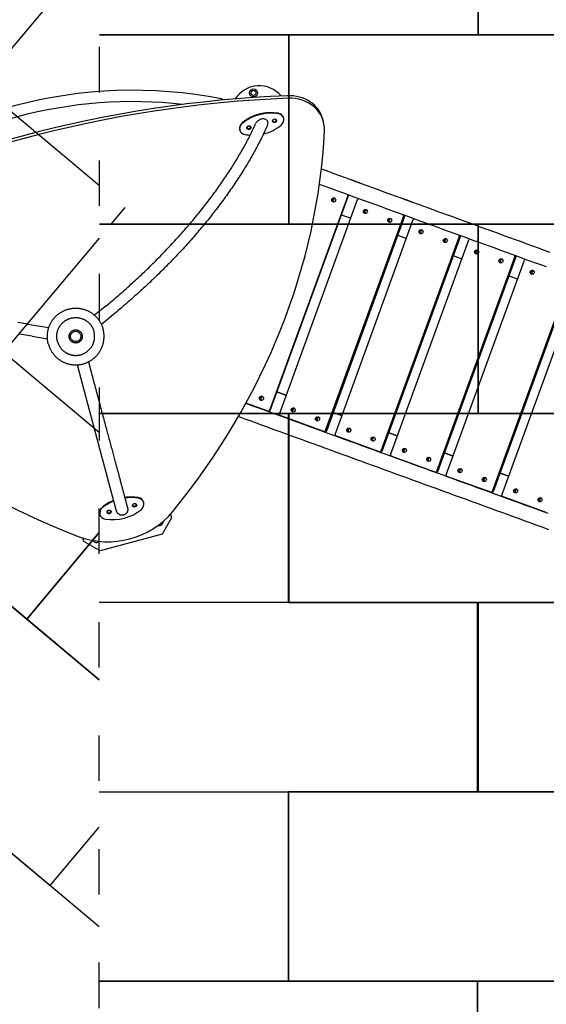
# Model space of a CAD drawing. Extents: x -5553 to 4040, y -1395 to 7938.
# Drawn here: x -2210 to -819, y 3939 to 6540 of the extents above; entities that cross this region are included whole.
import ezdxf

# ---------------------------------------------------------------- set-up
doc = ezdxf.new("R2010")
doc.units = 0
doc.header["$MEASUREMENT"] = 0
doc.linetypes.add('ACAD_ISO03W100', pattern=[30, 12, -18])
doc.layers.get('0').update_dxf_attribs({"linetype": 'CONTINUOUS'})
doc.layers.add('PAVIM_40', color=1, linetype='CONTINUOUS')
doc.layers.add('SICUREZZA', color=5, linetype='ACAD_ISO03W100', lineweight=30)

# ---------------------------------------------------------------- blocks, each defined once
blk = doc.blocks.new('A$C7E6363B6')
for p, q in [((1780.1, 4443.9), (1780.8, 4447.3)), ((1780.8, 4447.3), (1787.9, 4444.6)), ((1945.1, 4396), (1944.8, 4397.4)), ((2050.3, 4387.3), (2048.5, 4394.1)), ((1829.2, 4364.9), (1828.8, 4366.3)), ((2114.2, 4191.3), (1907.6, 3623.7)), ((2115.2, 4191), (1908.6, 3623.4)), ((1933.9, 3614.2), (2140.5, 4181.7)), ((2261.7, 4137.6), (2055.1, 3570)), ((2097, 4141.2), (2120.7, 4132.6)), ((2264.5, 4136.6), (2057.9, 3569)), ((2080.9, 3560.7), (2287.4, 4128.2)), ((2120.7, 4132.6), (2122.4, 4131.9)), ((2246.4, 4086.8), (2269.3, 4078.4)), ((2408.7, 4084.1), (2202.1, 3516.5)), ((2411.4, 4083.1), (2204.9, 3515.5)), ((2227.8, 3507.2), (2434.4, 4074.8)), ((2393.3, 4033.3), (2416.2, 4025)), ((2555.6, 4030.6), (2349, 3463.1)), ((2558.4, 4029.6), (2351.8, 3462.1)), ((2374.7, 3453.7), (2581.3, 4021.3)), ((2702.5, 3977.2), (2495.9, 3409.6)), ((2705.3, 3976.1), (2498.7, 3408.6)), ((2521.7, 3400.2), (2728.2, 3967.8)), ((2540.3, 3979.8), (2563.2, 3971.5)), ((1476.1, 3900.9), (1445.4, 3875.5)), ((1495.2, 3877.7), (1463.4, 3851.5)), ((1285.1, 3849.7), (1324.4, 3843.1)), ((1443.9, 3832.5), (1443.9, 3832.5)), ((1468, 3838.9), (1468, 3838.9)), ((1280.2, 3820.1), (1320.8, 3813.3)), ((1323.1, 3800.1), (1323.1, 3800.1)), ((1347.3, 3806.6), (1347.3, 3806.6)), ((1429.1, 3752.4), (1444.5, 3694.9)), ((1415.5, 3687.2), (1400.1, 3744.6)), ((1503.6, 3358.3), (1415.5, 3687.2)), ((1926.7, 3673.2), (1950.7, 3664.5)), ((1951, 3664.3), (1926.7, 3673.2)), ((1903.8, 3622), (1845.4, 3643.2)), ((1951, 3664.3), (1950, 3664.7)), ((1950, 3664.7), (1952.1, 3664)), ((1950.7, 3664.5), (1951, 3664.3)), ((1952.1, 3664), (1951, 3664.3)), ((1904.7, 3621.6), (1903.8, 3621.9)), ((2099, 3610.5), (2076.1, 3618.8)), ((2076.1, 3618.8), (2099, 3610.5)), ((2051.4, 3568.2), (1935.7, 3610.3)), ((2054.2, 3567.2), (2051.4, 3568.2)), ((2245.9, 3557), (2223, 3565.3)), ((2223, 3565.3), (2245.9, 3557)), ((2198.3, 3514.7), (2082.6, 3556.9)), ((2201.1, 3513.7), (2198.3, 3514.7)), ((2345.2, 3461.2), (2229.5, 3503.4)), ((2392.8, 3503.5), (2369.9, 3511.9)), ((2369.9, 3511.9), (2392.8, 3503.5)), ((2348, 3460.2), (2345.2, 3461.2)), ((2492.2, 3407.8), (2376.4, 3449.9)), ((2539.8, 3450), (2516.9, 3458.4)), ((2516.9, 3458.4), (2539.8, 3450)), ((2495, 3406.7), (2492.2, 3407.8)), ((2639.1, 3354.3), (2523.4, 3396.4)), ((1503.6, 3358.3), (1503.2, 3360)), ((1575, 3381.6), (1575.4, 3380.1)), ((1459.1, 3350.5), (1459.5, 3349.1)), ((1648.8, 3340.2), (1624, 3297.4)), ((1646.2, 3349.9), (1648.8, 3340.2)), ((1417, 3278.1), (1414.6, 3287.1)), ((1459.8, 3253.4), (1417, 3278.1)), ((1624, 3297.4), (1459.8, 3253.4))]:
    blk.add_line(p, q)
at = {"flags": 128}
for points in [[(1476.1, 3900.9), (1480.3, 3904.3), (1484.5, 3907.8), (1488.6, 3911.2), (1492.8, 3914.7), (1496.9, 3918.2), (1501, 3921.7), (1505.2, 3925.2), (1509.2, 3928.8), (1513.3, 3932.3), (1517.4, 3935.8), (1521.5, 3939.4), (1525.5, 3943), (1529.5, 3946.5), (1533.6, 3950.1), (1537.6, 3953.7), (1541.6, 3957.3), (1545.5, 3960.9), (1549.5, 3964.5), (1553.4, 3968.2), (1557.4, 3971.8), (1561.3, 3975.4), (1565.2, 3979.1), (1569.1, 3982.8), (1573, 3986.4), (1576.9, 3990.1), (1580.7, 3993.8), (1584.5, 3997.5), (1588.4, 4001.2), (1592.2, 4004.9), (1596, 4008.6), (1599.7, 4012.3), (1603.5, 4016), (1607.2, 4019.8), (1611, 4023.5), (1614.7, 4027.2), (1618.4, 4031), (1622, 4034.8), (1625.7, 4038.5), (1629.3, 4042.3), (1633, 4046.1), (1636.6, 4049.8), (1640.2, 4053.6), (1643.7, 4057.4), (1647.3, 4061.2), (1650.8, 4065), (1654.4, 4068.8), (1657.9, 4072.6), (1661.4, 4076.4), (1664.8, 4080.2), (1668.3, 4084.1), (1671.7, 4087.9), (1675.1, 4091.7), (1678.5, 4095.6), (1681.9, 4099.4), (1685.2, 4103.2), (1688.6, 4107.1), (1691.9, 4110.9), (1695.2, 4114.8), (1698.5, 4118.6), (1701.8, 4122.5), (1705, 4126.3), (1708.2, 4130.2), (1711.4, 4134.1), (1714.6, 4137.9), (1717.8, 4141.8), (1720.9, 4145.7), (1724, 4149.5), (1727.1, 4153.4), (1730.2, 4157.3), (1733.3, 4161.2), (1736.3, 4165), (1739.3, 4168.9), (1742.3, 4172.8), (1745.3, 4176.7), (1748.3, 4180.5), (1751.2, 4184.4), (1754.1, 4188.3), (1757, 4192.2), (1759.9, 4196.1), (1762.7, 4199.9), (1765.5, 4203.8), (1768.3, 4207.7), (1771.1, 4211.6), (1773.9, 4215.5), (1776.6, 4219.3), (1779.3, 4223.2), (1782, 4227.1), (1784.7, 4230.9), (1787.3, 4234.8), (1790, 4238.7), (1792.6, 4242.6), (1795.1, 4246.4), (1797.7, 4250.3), (1800.2, 4254.1), (1802.7, 4258), (1805.2, 4261.8), (1807.7, 4265.7), (1810.1, 4269.5), (1812.5, 4273.4), (1814.9, 4277.2), (1817.3, 4281.1), (1819.6, 4284.9), (1821.9, 4288.7), (1824.2, 4292.6), (1826.5, 4296.4), (1828.8, 4300.2), (1831, 4304), (1833.2, 4307.8), (1835.3, 4311.6), (1837.5, 4315.4), (1839.6, 4319.2), (1841.7, 4323), (1843.8, 4326.8), (1845.8, 4330.6), (1847.9, 4334.4), (1849.9, 4338.1), (1851.8, 4341.9), (1853.8, 4345.7), (1855.7, 4349.4), (1857.6, 4353.2), (1859.5, 4356.9), (1861.3, 4360.6), (1863.1, 4364.4), (1864.9, 4368.1), (1866.7, 4371.8), (1868.4, 4375.5), (1870.2, 4379.2), (1871.9, 4382.9)], [(1902.6, 4378.1), (1900.9, 4374.2), (1899.1, 4370.3), (1897.3, 4366.5), (1895.5, 4362.6), (1893.7, 4358.7), (1891.8, 4354.8), (1890, 4350.9), (1888, 4347), (1886.1, 4343.1), (1884.1, 4339.2), (1882.1, 4335.2), (1880.1, 4331.3), (1878.1, 4327.4), (1876, 4323.4), (1873.9, 4319.5), (1871.8, 4315.6), (1869.7, 4311.6), (1867.5, 4307.6), (1865.3, 4303.7), (1863.1, 4299.7), (1860.8, 4295.7), (1858.5, 4291.8), (1856.2, 4287.8), (1853.9, 4283.8), (1851.6, 4279.8), (1849.2, 4275.8), (1846.8, 4271.8), (1844.4, 4267.9), (1841.9, 4263.9), (1839.4, 4259.9), (1836.9, 4255.9), (1834.4, 4251.8), (1831.9, 4247.8), (1829.3, 4243.8), (1826.7, 4239.8), (1824.1, 4235.8), (1821.4, 4231.8), (1818.8, 4227.8), (1816.1, 4223.7), (1813.3, 4219.7), (1810.6, 4215.7), (1807.8, 4211.7), (1805, 4207.6), (1802.2, 4203.6), (1799.4, 4199.6), (1796.5, 4195.6), (1793.7, 4191.5), (1790.8, 4187.5), (1787.8, 4183.5), (1784.9, 4179.5), (1781.9, 4175.4), (1778.9, 4171.4), (1775.9, 4167.4), (1772.9, 4163.4), (1769.8, 4159.3), (1766.7, 4155.3), (1763.6, 4151.3), (1760.5, 4147.3), (1757.3, 4143.2), (1754.2, 4139.2), (1751, 4135.2), (1747.8, 4131.2), (1744.5, 4127.2), (1741.3, 4123.2), (1738, 4119.2), (1734.7, 4115.2), (1731.4, 4111.1), (1728, 4107.1), (1724.7, 4103.1), (1721.3, 4099.2), (1717.9, 4095.2), (1714.5, 4091.2), (1711, 4087.2), (1707.6, 4083.2), (1704.1, 4079.2), (1700.6, 4075.3), (1697.1, 4071.3), (1693.6, 4067.3), (1690, 4063.4), (1686.4, 4059.4), (1682.8, 4055.5), (1679.2, 4051.5), (1675.6, 4047.6), (1671.9, 4043.6), (1668.3, 4039.7), (1664.6, 4035.8), (1660.9, 4031.8), (1657.1, 4027.9), (1653.4, 4024), (1649.6, 4020.1), (1645.9, 4016.2), (1642.1, 4012.3), (1638.3, 4008.5), (1634.4, 4004.6), (1630.6, 4000.7), (1626.7, 3996.8), (1622.9, 3993), (1619, 3989.1), (1615.1, 3985.3), (1611.1, 3981.5), (1607.2, 3977.6), (1603.2, 3973.8), (1599.2, 3970), (1595.3, 3966.2), (1591.3, 3962.4), (1587.2, 3958.6), (1583.2, 3954.8), (1579.1, 3951.1), (1575.1, 3947.3), (1571, 3943.6), (1566.9, 3939.8), (1562.8, 3936.1), (1558.7, 3932.4), (1554.5, 3928.6), (1550.4, 3924.9), (1546.2, 3921.2), (1542, 3917.5), (1537.8, 3913.9), (1533.6, 3910.2), (1529.4, 3906.5), (1525.2, 3902.9), (1520.9, 3899.3), (1516.7, 3895.6), (1512.4, 3892), (1508.1, 3888.4), (1503.8, 3884.8), (1499.5, 3881.3), (1495.2, 3877.7)], [(1902.6, 4378.1), (1903.2, 4379.9), (1903.6, 4381.7), (1903.7, 4383.5), (1903.5, 4385.4), (1903, 4387.1), (1902.2, 4388.8), (1901.1, 4390.2), (1899.7, 4391.5), (1898.1, 4392.6), (1896.3, 4393.4), (1894.3, 4394), (1892.3, 4394.3), (1890.2, 4394.4), (1888.1, 4394.2), (1886, 4393.8), (1884, 4393.3), (1882, 4392.5), (1880.1, 4391.5), (1878.4, 4390.4), (1876.7, 4389.2), (1875.2, 4387.8), (1873.9, 4386.2), (1872.8, 4384.6), (1871.9, 4382.9)], [(2044.6, 4262.2), (2059.6, 4256.8), (2074.6, 4251.3), (2089.6, 4245.8), (2104.6, 4240.4), (2119.6, 4234.9), (2134.7, 4229.4), (2149.7, 4224), (2164.7, 4218.5), (2179.7, 4213), (2194.8, 4207.5), (2209.8, 4202.1), (2224.9, 4196.6), (2239.9, 4191.1), (2255, 4185.6), (2270.1, 4180.1), (2285.1, 4174.7), (2300.2, 4169.2), (2315.3, 4163.7), (2330.4, 4158.2), (2345.5, 4152.7), (2360.6, 4147.2), (2375.7, 4141.7), (2390.8, 4136.2), (2405.9, 4130.7), (2421, 4125.2), (2436.1, 4119.7), (2451.2, 4114.2), (2466.3, 4108.7), (2481.5, 4103.2), (2496.6, 4097.7), (2511.7, 4092.2), (2526.9, 4086.7), (2542, 4081.1), (2557.2, 4075.6), (2572.3, 4070.1), (2587.5, 4064.6), (2602.7, 4059.1), (2617.8, 4053.5), (2633, 4048), (2648.2, 4042.5)], [(2044.6, 4262.2), (2059.6, 4256.8), (2074.6, 4251.3), (2089.6, 4245.9), (2104.6, 4240.4), (2119.6, 4234.9), (2134.7, 4229.5), (2149.7, 4224), (2164.7, 4218.5), (2179.7, 4213), (2194.8, 4207.6), (2209.8, 4202.1), (2224.9, 4196.6), (2239.9, 4191.1), (2255, 4185.6), (2270.1, 4180.2), (2285.1, 4174.7), (2300.2, 4169.2), (2315.3, 4163.7), (2330.4, 4158.2), (2345.5, 4152.7), (2360.6, 4147.2), (2375.7, 4141.7), (2390.8, 4136.2), (2405.9, 4130.7), (2421, 4125.2), (2436.1, 4119.7), (2451.2, 4114.2), (2466.3, 4108.7), (2481.5, 4103.2), (2496.6, 4097.7), (2511.7, 4092.2), (2526.9, 4086.7), (2542, 4081.2), (2557.2, 4075.6), (2572.3, 4070.1), (2587.5, 4064.6), (2602.7, 4059.1), (2617.8, 4053.6), (2633, 4048), (2648.2, 4042.5)], [(2639.4, 4003.1), (2624.3, 4008.6), (2609.2, 4014.1), (2594.1, 4019.6), (2579.1, 4025.1), (2564, 4030.6), (2548.9, 4036.1), (2533.9, 4041.5), (2518.8, 4047), (2503.8, 4052.5), (2488.7, 4058), (2473.7, 4063.5), (2458.6, 4068.9), (2443.6, 4074.4), (2428.6, 4079.9), (2413.6, 4085.3), (2398.5, 4090.8), (2383.5, 4096.3), (2368.5, 4101.7), (2353.5, 4107.2), (2338.5, 4112.7), (2323.5, 4118.1), (2308.5, 4123.6), (2293.5, 4129), (2278.5, 4134.5), (2263.6, 4139.9), (2248.6, 4145.4), (2233.6, 4150.8), (2218.7, 4156.3), (2203.7, 4161.7), (2188.7, 4167.2), (2173.8, 4172.6), (2158.8, 4178.1), (2143.9, 4183.5), (2129, 4188.9), (2114, 4194.4), (2099.1, 4199.8), (2084.2, 4205.2), (2069.3, 4210.7), (2054.4, 4216.1), (2039.5, 4221.5)], [(1242.5, 3857.3), (1247.8, 3856.3), (1253.1, 3855.3), (1258.5, 3854.3), (1263.8, 3853.4), (1269.1, 3852.4), (1274.4, 3851.5), (1279.8, 3850.6), (1285.1, 3849.7)], [(1280.2, 3820.1), (1274.7, 3821), (1269.1, 3822), (1263.6, 3822.9), (1258.1, 3823.9), (1252.6, 3824.9), (1247.1, 3825.9)], [(1323.1, 3800.1), (1322.7, 3801.9), (1322.3, 3803.7), (1321.9, 3805.5), (1321.6, 3807.3), (1321.3, 3809.1), (1321.1, 3810.9), (1320.9, 3812.7), (1320.7, 3814.6), (1320.6, 3816.4), (1320.6, 3818.3), (1320.6, 3820.1), (1320.6, 3821.9), (1320.7, 3823.8), (1320.8, 3825.6), (1321, 3827.4), (1321.2, 3829.3), (1321.5, 3831.1), (1321.8, 3832.9), (1322.1, 3834.7), (1322.5, 3836.5), (1323, 3838.3), (1323.5, 3840.1), (1324, 3841.8), (1324.6, 3843.6), (1325.2, 3845.3), (1325.8, 3847.1), (1326.5, 3848.8), (1327.3, 3850.4), (1328, 3852.1), (1328.9, 3853.8), (1329.7, 3855.4), (1330.6, 3857), (1331.6, 3858.6), (1332.6, 3860.1), (1333.6, 3861.7), (1334.6, 3863.2), (1335.7, 3864.7), (1336.8, 3866.1), (1338, 3867.5), (1339.2, 3868.9), (1340.4, 3870.3), (1341.7, 3871.6), (1343, 3873), (1344.3, 3874.2), (1345.7, 3875.5), (1347.1, 3876.7), (1348.5, 3877.8), (1349.9, 3879), (1351.4, 3880.1), (1352.9, 3881.2), (1354.4, 3882.2), (1356, 3883.2), (1357.6, 3884.1), (1359.2, 3885), (1360.8, 3885.9), (1362.4, 3886.8), (1364.1, 3887.5), (1365.8, 3888.3), (1367.4, 3889), (1369.2, 3889.7), (1370.9, 3890.3), (1372.6, 3890.9), (1374.4, 3891.4), (1376.2, 3891.9), (1378, 3892.4), (1379.7, 3892.8), (1381.6, 3893.2), (1383.4, 3893.5), (1385.2, 3893.8), (1387, 3894), (1388.8, 3894.2), (1390.7, 3894.3), (1392.5, 3894.4), (1394.4, 3894.5), (1396.2, 3894.5), (1398, 3894.4), (1399.9, 3894.4), (1401.7, 3894.2), (1403.5, 3894.1), (1405.4, 3893.8), (1407.2, 3893.6), (1409, 3893.3), (1410.8, 3892.9), (1412.6, 3892.5), (1414.4, 3892.1), (1416.2, 3891.6), (1417.9, 3891.1), (1419.7, 3890.5), (1421.4, 3889.9), (1423.1, 3889.2), (1424.8, 3888.5), (1426.5, 3887.8), (1428.2, 3887), (1429.8, 3886.2), (1431.5, 3885.3), (1433.1, 3884.4), (1434.7, 3883.5), (1436.2, 3882.5), (1437.8, 3881.5), (1439.3, 3880.4), (1440.8, 3879.4), (1442.2, 3878.2), (1443.6, 3877.1), (1445, 3875.9), (1446.4, 3874.6), (1447.7, 3873.4), (1449, 3872.1), (1450.3, 3870.8), (1451.6, 3869.4), (1452.8, 3868), (1453.9, 3866.6), (1455.1, 3865.1), (1456.2, 3863.7), (1457.3, 3862.2), (1458.3, 3860.6), (1459.3, 3859.1), (1460.2, 3857.5), (1461.1, 3855.9), (1462, 3854.3), (1462.8, 3852.7), (1463.6, 3851), (1464.4, 3849.3), (1465.1, 3847.6), (1465.8, 3845.9), (1466.4, 3844.2), (1467, 3842.4), (1467.5, 3840.7), (1468, 3838.9)], [(1347.3, 3806.6), (1347, 3807.8), (1346.7, 3809), (1346.4, 3810.2), (1346.2, 3811.4), (1346, 3812.6), (1345.9, 3813.8), (1345.8, 3815.1), (1345.7, 3816.3), (1345.6, 3817.5), (1345.6, 3818.7), (1345.6, 3820), (1345.6, 3821.2), (1345.6, 3822.4), (1345.7, 3823.6), (1345.8, 3824.9), (1346, 3826.1), (1346.2, 3827.3), (1346.4, 3828.5), (1346.6, 3829.7), (1346.9, 3830.9), (1347.2, 3832.1), (1347.5, 3833.3), (1347.8, 3834.5), (1348.2, 3835.6), (1348.6, 3836.8), (1349.1, 3837.9), (1349.5, 3839.1), (1350, 3840.2), (1350.5, 3841.3), (1351.1, 3842.4), (1351.7, 3843.5), (1352.3, 3844.6), (1352.9, 3845.6), (1353.5, 3846.6), (1354.2, 3847.7), (1354.9, 3848.7), (1355.6, 3849.7), (1356.4, 3850.6), (1357.2, 3851.6), (1358, 3852.5), (1358.8, 3853.4), (1359.6, 3854.3), (1360.5, 3855.2), (1361.4, 3856), (1362.3, 3856.9), (1363.2, 3857.7), (1364.2, 3858.5), (1365.1, 3859.2), (1366.1, 3860), (1367.1, 3860.7), (1368.1, 3861.4), (1369.2, 3862), (1370.2, 3862.6), (1371.3, 3863.3), (1372.4, 3863.8), (1373.5, 3864.4), (1374.6, 3864.9), (1375.7, 3865.4), (1376.8, 3865.9), (1378, 3866.3), (1379.1, 3866.8), (1380.3, 3867.2), (1381.4, 3867.5), (1382.6, 3867.8), (1383.8, 3868.2), (1385, 3868.4), (1386.2, 3868.7), (1387.4, 3868.9), (1388.6, 3869.1), (1389.9, 3869.2), (1391.1, 3869.3), (1392.3, 3869.4), (1393.5, 3869.5), (1394.7, 3869.5), (1396, 3869.5), (1397.2, 3869.5), (1398.4, 3869.5), (1399.7, 3869.4), (1400.9, 3869.3), (1402.1, 3869.1), (1403.3, 3868.9), (1404.5, 3868.7), (1405.7, 3868.5), (1406.9, 3868.2), (1408.1, 3868), (1409.3, 3867.6), (1410.5, 3867.3), (1411.6, 3866.9), (1412.8, 3866.5), (1413.9, 3866.1), (1415.1, 3865.6), (1416.2, 3865.1), (1417.3, 3864.6), (1418.4, 3864), (1419.5, 3863.5), (1420.6, 3862.9), (1421.6, 3862.2), (1422.7, 3861.6), (1423.7, 3860.9), (1424.7, 3860.2), (1425.7, 3859.5), (1426.6, 3858.7), (1427.6, 3857.9), (1428.5, 3857.1), (1429.4, 3856.3), (1430.3, 3855.5), (1431.2, 3854.6), (1432.1, 3853.7), (1432.9, 3852.8), (1433.7, 3851.9), (1434.5, 3851), (1435.2, 3850), (1436, 3849), (1436.7, 3848), (1437.4, 3847), (1438, 3846), (1438.7, 3844.9), (1439.3, 3843.8), (1439.9, 3842.8), (1440.4, 3841.7), (1440.9, 3840.6), (1441.4, 3839.4), (1441.9, 3838.3), (1442.4, 3837.2), (1442.8, 3836), (1443.2, 3834.8), (1443.5, 3833.7), (1443.9, 3832.5)], [(1323.1, 3800.1), (1323.6, 3798.3), (1324.2, 3796.5), (1324.8, 3794.8), (1325.4, 3793.1), (1326.1, 3791.4), (1326.8, 3789.7), (1327.5, 3788), (1328.3, 3786.3), (1329.2, 3784.7), (1330, 3783.1), (1330.9, 3781.5), (1331.9, 3779.9), (1332.9, 3778.3), (1333.9, 3776.8), (1335, 3775.3), (1336.1, 3773.8), (1337.2, 3772.4), (1338.4, 3771), (1339.6, 3769.6), (1340.8, 3768.2), (1342.1, 3766.9), (1343.4, 3765.6), (1344.8, 3764.3), (1346.1, 3763.1), (1347.5, 3761.9), (1349, 3760.7), (1350.4, 3759.6), (1351.9, 3758.5), (1353.4, 3757.5), (1354.9, 3756.5), (1356.5, 3755.5), (1358.1, 3754.5), (1359.7, 3753.6), (1361.3, 3752.8), (1363, 3751.9), (1364.6, 3751.2), (1366.3, 3750.4), (1368, 3749.7), (1369.7, 3749.1), (1371.5, 3748.5), (1373.2, 3747.9), (1375, 3747.4), (1376.8, 3746.9), (1378.6, 3746.4), (1380.4, 3746), (1382.2, 3745.7), (1384, 3745.4), (1385.8, 3745.1), (1387.6, 3744.9), (1389.5, 3744.7), (1391.3, 3744.6), (1393.1, 3744.5), (1395, 3744.5), (1396.8, 3744.5), (1398.7, 3744.5), (1400.5, 3744.6), (1402.3, 3744.8), (1404.2, 3745), (1406, 3745.2), (1407.8, 3745.5), (1409.6, 3745.8), (1411.4, 3746.2), (1413.2, 3746.6), (1415, 3747), (1416.8, 3747.5), (1418.5, 3748.1), (1420.3, 3748.7), (1422, 3749.3), (1423.7, 3750), (1425.4, 3750.7), (1427.1, 3751.4), (1428.8, 3752.2), (1430.4, 3753.1), (1432, 3753.9), (1433.6, 3754.8), (1435.2, 3755.8), (1436.7, 3756.8), (1438.3, 3757.8), (1439.8, 3758.9), (1441.2, 3760), (1442.7, 3761.1), (1444.1, 3762.3), (1445.5, 3763.5), (1446.9, 3764.7), (1448.2, 3766), (1449.5, 3767.3), (1450.7, 3768.7), (1452, 3770), (1453.2, 3771.4), (1454.3, 3772.9), (1455.5, 3774.3), (1456.5, 3775.8), (1457.6, 3777.3), (1458.6, 3778.8), (1459.6, 3780.4), (1460.5, 3782), (1461.4, 3783.6), (1462.3, 3785.2), (1463.1, 3786.9), (1463.9, 3788.5), (1464.6, 3790.2), (1465.3, 3791.9), (1466, 3793.6), (1466.6, 3795.4), (1467.2, 3797.1), (1467.7, 3798.9), (1468.2, 3800.7), (1468.6, 3802.5), (1469, 3804.3), (1469.4, 3806.1), (1469.7, 3807.9), (1469.9, 3809.7), (1470.2, 3811.5), (1470.3, 3813.4), (1470.5, 3815.2), (1470.5, 3817), (1470.6, 3818.9), (1470.6, 3820.7), (1470.5, 3822.5), (1470.4, 3824.4), (1470.3, 3826.2), (1470.1, 3828.1), (1469.9, 3829.9), (1469.6, 3831.7), (1469.3, 3833.5), (1468.9, 3835.3), (1468.5, 3837.1), (1468, 3838.9)], [(1347.3, 3806.6), (1347.6, 3805.4), (1348, 3804.3), (1348.4, 3803.1), (1348.8, 3801.9), (1349.2, 3800.8), (1349.7, 3799.7), (1350.2, 3798.5), (1350.7, 3797.4), (1351.3, 3796.3), (1351.9, 3795.3), (1352.5, 3794.2), (1353.1, 3793.1), (1353.8, 3792.1), (1354.5, 3791.1), (1355.2, 3790.1), (1355.9, 3789.1), (1356.7, 3788.1), (1357.4, 3787.2), (1358.2, 3786.3), (1359.1, 3785.4), (1359.9, 3784.5), (1360.8, 3783.6), (1361.7, 3782.8), (1362.6, 3782), (1363.5, 3781.2), (1364.5, 3780.4), (1365.5, 3779.6), (1366.4, 3778.9), (1367.4, 3778.2), (1368.5, 3777.5), (1369.5, 3776.9), (1370.6, 3776.2), (1371.6, 3775.6), (1372.7, 3775.1), (1373.8, 3774.5), (1374.9, 3774), (1376.1, 3773.5), (1377.2, 3773), (1378.3, 3772.6), (1379.5, 3772.2), (1380.7, 3771.8), (1381.8, 3771.5), (1383, 3771.1), (1384.2, 3770.9), (1385.4, 3770.6), (1386.6, 3770.4), (1387.8, 3770.2), (1389, 3770), (1390.3, 3769.8), (1391.5, 3769.7), (1392.7, 3769.6), (1393.9, 3769.6), (1395.2, 3769.5), (1396.4, 3769.6), (1397.6, 3769.6), (1398.8, 3769.7), (1400.1, 3769.8), (1401.3, 3769.9), (1402.5, 3770), (1403.7, 3770.2), (1404.9, 3770.4), (1406.1, 3770.7), (1407.3, 3770.9), (1408.5, 3771.3), (1409.7, 3771.6), (1410.9, 3771.9), (1412, 3772.3), (1413.2, 3772.8), (1414.3, 3773.2), (1415.5, 3773.7), (1416.6, 3774.2), (1417.7, 3774.7), (1418.8, 3775.3), (1419.9, 3775.8), (1420.9, 3776.5), (1422, 3777.1), (1423, 3777.7), (1424, 3778.4), (1425, 3779.1), (1426, 3779.9), (1427, 3780.6), (1427.9, 3781.4), (1428.8, 3782.2), (1429.7, 3783.1), (1430.6, 3783.9), (1431.5, 3784.8), (1432.3, 3785.7), (1433.2, 3786.6), (1434, 3787.5), (1434.7, 3788.5), (1435.5, 3789.4), (1436.2, 3790.4), (1436.9, 3791.4), (1437.6, 3792.5), (1438.2, 3793.5), (1438.9, 3794.5), (1439.5, 3795.6), (1440, 3796.7), (1440.6, 3797.8), (1441.1, 3798.9), (1441.6, 3800), (1442.1, 3801.2), (1442.5, 3802.3), (1442.9, 3803.5), (1443.3, 3804.6), (1443.6, 3805.8), (1444, 3807), (1444.3, 3808.2), (1444.5, 3809.4), (1444.8, 3810.6), (1445, 3811.8), (1445.1, 3813), (1445.3, 3814.2), (1445.4, 3815.5), (1445.5, 3816.7), (1445.5, 3817.9), (1445.6, 3819.1), (1445.6, 3820.4), (1445.5, 3821.6), (1445.5, 3822.8), (1445.4, 3824), (1445.2, 3825.3), (1445.1, 3826.5), (1444.9, 3827.7), (1444.7, 3828.9), (1444.4, 3830.1), (1444.2, 3831.3), (1443.9, 3832.5)], [(1385.6, 3833.8), (1386.3, 3834.3), (1387, 3834.7), (1387.8, 3835.1), (1388.5, 3835.5), (1389.3, 3835.8), (1390.1, 3836.1), (1391, 3836.4), (1391.8, 3836.6), (1392.6, 3836.7), (1393.5, 3836.9), (1394.3, 3836.9), (1395.2, 3837), (1396, 3837), (1396.9, 3836.9), (1397.7, 3836.8), (1398.6, 3836.7), (1399.4, 3836.6), (1400.2, 3836.3), (1401, 3836.1), (1401.8, 3835.8), (1402.6, 3835.5), (1403.4, 3835.1), (1404.1, 3834.7), (1404.9, 3834.3), (1405.6, 3833.8), (1406.3, 3833.3), (1406.9, 3832.7), (1407.6, 3832.2), (1408.2, 3831.6), (1408.7, 3830.9), (1409.3, 3830.3), (1409.8, 3829.6), (1410.2, 3828.9), (1410.7, 3828.1), (1411.1, 3827.4), (1411.4, 3826.6), (1411.8, 3825.8), (1412.1, 3825), (1412.3, 3824.2), (1412.5, 3823.4), (1412.7, 3822.5), (1412.8, 3821.7), (1412.9, 3820.9), (1412.9, 3820), (1412.9, 3819.1), (1412.9, 3818.3), (1412.8, 3817.4), (1412.7, 3816.6), (1412.5, 3815.8), (1412.3, 3814.9), (1412, 3814.1), (1411.7, 3813.3), (1411.4, 3812.5), (1411, 3811.8), (1410.6, 3811), (1410.2, 3810.3), (1409.7, 3809.6), (1409.2, 3808.9), (1408.7, 3808.2), (1408.1, 3807.6), (1407.5, 3807), (1406.9, 3806.4), (1406.2, 3805.9), (1405.5, 3805.4), (1404.8, 3804.9), (1404.1, 3804.5), (1403.3, 3804.1), (1402.6, 3803.7), (1401.8, 3803.4), (1401, 3803.1), (1400.1, 3802.9), (1399.3, 3802.7), (1398.5, 3802.5), (1397.6, 3802.4), (1396.8, 3802.3), (1395.9, 3802.2), (1395.1, 3802.3), (1394.2, 3802.3), (1393.4, 3802.4), (1392.5, 3802.5), (1391.7, 3802.7), (1390.9, 3802.9), (1390.1, 3803.1), (1389.3, 3803.4), (1388.5, 3803.7), (1387.7, 3804.1), (1387, 3804.5), (1386.2, 3805), (1385.5, 3805.4), (1384.8, 3805.9), (1384.2, 3806.5), (1383.5, 3807.1), (1382.9, 3807.7), (1382.4, 3808.3), (1381.8, 3809), (1381.3, 3809.6), (1380.9, 3810.4), (1380.4, 3811.1), (1380, 3811.8), (1379.7, 3812.6), (1379.3, 3813.4), (1379, 3814.2), (1378.8, 3815), (1378.6, 3815.8), (1378.4, 3816.7), (1378.3, 3817.5), (1378.2, 3818.4), (1378.2, 3819.2), (1378.2, 3820.1), (1378.2, 3820.9), (1378.3, 3821.8), (1378.4, 3822.6), (1378.6, 3823.5), (1378.8, 3824.3), (1379.1, 3825.1), (1379.4, 3825.9), (1379.7, 3826.7), (1380.1, 3827.5), (1380.5, 3828.2), (1380.9, 3828.9), (1381.4, 3829.6), (1381.9, 3830.3), (1382.4, 3831), (1383, 3831.6), (1383.6, 3832.2), (1384.2, 3832.8), (1384.9, 3833.3), (1385.6, 3833.8)], [(1444.5, 3694.9), (1445.8, 3689.9), (1447.2, 3684.8), (1448.5, 3679.9), (1449.9, 3674.9), (1451.2, 3670), (1452.5, 3665.1), (1453.8, 3660.2), (1455.1, 3655.4), (1456.4, 3650.6), (1457.6, 3645.8), (1458.9, 3641.1), (1460.2, 3636.4), (1461.4, 3631.7), (1462.7, 3627.1), (1463.9, 3622.5), (1465.1, 3617.9), (1466.3, 3613.4), (1467.5, 3608.9), (1468.7, 3604.4), (1469.9, 3600), (1471.1, 3595.6), (1472.3, 3591.2), (1473.4, 3586.9), (1474.6, 3582.6), (1475.7, 3578.3), (1476.9, 3574.1), (1478, 3570), (1479.1, 3565.8), (1480.2, 3561.7), (1481.3, 3557.6), (1482.4, 3553.6), (1483.4, 3549.6), (1484.5, 3545.7), (1485.5, 3541.7), (1486.6, 3537.9), (1487.6, 3534), (1488.6, 3530.2), (1489.6, 3526.5), (1490.6, 3522.7), (1491.6, 3519), (1492.6, 3515.4), (1493.6, 3511.8), (1494.5, 3508.2), (1495.5, 3504.7), (1496.4, 3501.2), (1497.3, 3497.8), (1498.2, 3494.4), (1499.1, 3491), (1500, 3487.7), (1500.9, 3484.4), (1501.8, 3481.2), (1502.6, 3478), (1503.5, 3474.8), (1504.3, 3471.7), (1505.1, 3468.7), (1505.9, 3465.6), (1506.7, 3462.6), (1507.5, 3459.7), (1508.3, 3456.8), (1509.1, 3454), (1509.8, 3451.1), (1510.6, 3448.4), (1511.3, 3445.6), (1512, 3443), (1512.7, 3440.3), (1513.4, 3437.7), (1514.1, 3435.2), (1514.8, 3432.7), (1515.4, 3430.2), (1516.1, 3427.8), (1516.7, 3425.4), (1517.3, 3423.1), (1517.9, 3420.8), (1518.5, 3418.6), (1519.1, 3416.4), (1519.7, 3414.2), (1520.3, 3412.1), (1520.8, 3410.1), (1521.3, 3408.1), (1521.9, 3406.1), (1522.4, 3404.2), (1522.9, 3402.3), (1523.4, 3400.5), (1523.9, 3398.7), (1524.3, 3397), (1524.8, 3395.3), (1525.2, 3393.7), (1525.6, 3392.1), (1526.1, 3390.5), (1526.5, 3389), (1526.8, 3387.6), (1527.2, 3386.2), (1527.6, 3384.8), (1527.9, 3383.5), (1528.3, 3382.2), (1528.6, 3381), (1528.9, 3379.8), (1529.2, 3378.7), (1529.5, 3377.6), (1529.8, 3376.6), (1530, 3375.6), (1530.3, 3374.7), (1530.5, 3373.8), (1530.8, 3373), (1531, 3372.2), (1531.2, 3371.4), (1531.4, 3370.7), (1531.5, 3370.1), (1531.7, 3369.5), (1531.8, 3368.9), (1532, 3368.4), (1532.1, 3368), (1532.2, 3367.6), (1532.3, 3367.2), (1532.4, 3366.9), (1532.5, 3366.6), (1532.5, 3366.4), (1532.6, 3366.2), (1532.6, 3366.1), (1532.6, 3366), (1532.6, 3366), (1532.6, 3366), (1532.6, 3366), (1532.6, 3366), (1532.6, 3366), (1532.6, 3366), (1532.6, 3366), (1532.6, 3366), (1532.6, 3366), (1532.7, 3365.6), (1532.8, 3365.2), (1533, 3364.4), (1533.1, 3363.5), (1533.1, 3362.7), (1533.1, 3361.8), (1533.1, 3361), (1533, 3360.2), (1532.9, 3359.3), (1532.7, 3358.5), (1532.4, 3357.7), (1532.2, 3356.9), (1531.9, 3356.1), (1531.5, 3355.4), (1531.1, 3354.6), (1530.7, 3353.9), (1530.2, 3353.2), (1529.7, 3352.6), (1529.1, 3352), (1528.5, 3351.4), (1527.9, 3350.8), (1527.2, 3350.3), (1526.5, 3349.8), (1525.8, 3349.3), (1525.1, 3348.9), (1524.4, 3348.5), (1523.6, 3348.2), (1522.8, 3347.9), (1522, 3347.7), (1521.2, 3347.5), (1520.3, 3347.3), (1519.5, 3347.2), (1518.7, 3347.2), (1517.8, 3347.2), (1517, 3347.2), (1516.2, 3347.3), (1515.3, 3347.4), (1514.5, 3347.6), (1513.7, 3347.8), (1512.9, 3348.1), (1512.1, 3348.4), (1511.4, 3348.8), (1510.6, 3349.2), (1509.9, 3349.6), (1509.2, 3350.1), (1508.6, 3350.6), (1507.9, 3351.2), (1507.3, 3351.8), (1506.8, 3352.4), (1506.2, 3353), (1505.7, 3353.7), (1505.3, 3354.4), (1504.9, 3355.1), (1504.5, 3355.9), (1504.2, 3356.7), (1503.9, 3357.5), (1503.6, 3358.3)], [(1845.3, 3643.1), (1860.5, 3637.5), (1875.8, 3632), (1891, 3626.4), (1906.2, 3620.9), (1921.5, 3615.3), (1936.7, 3609.8), (1952, 3604.2), (1967.3, 3598.7), (1982.5, 3593.1), (1997.8, 3587.5), (2013.1, 3582), (2028.4, 3576.4), (2043.7, 3570.9), (2059, 3565.3), (2074.3, 3559.7), (2089.6, 3554.1), (2104.9, 3548.6), (2120.2, 3543), (2135.5, 3537.4), (2150.8, 3531.8), (2166.1, 3526.3), (2181.5, 3520.7), (2196.8, 3515.1), (2212.2, 3509.5), (2227.5, 3503.9), (2242.9, 3498.3), (2258.2, 3492.7), (2273.6, 3487.2), (2288.9, 3481.6), (2304.3, 3476), (2319.7, 3470.4), (2335.1, 3464.8), (2350.4, 3459.2), (2365.8, 3453.6), (2381.2, 3448), (2396.6, 3442.4), (2412, 3436.8), (2427.4, 3431.2), (2442.8, 3425.5), (2458.2, 3419.9), (2473.6, 3414.3), (2489.1, 3408.7), (2504.5, 3403.1), (2519.9, 3397.5), (2535.4, 3391.9), (2550.8, 3386.2), (2566.2, 3380.6), (2581.7, 3375), (2597.1, 3369.4), (2612.6, 3363.8), (2628, 3358.1), (2643.5, 3352.5)], [(1845.3, 3643), (1860.5, 3637.5), (1875.8, 3632), (1891, 3626.4), (1906.2, 3620.9), (1921.5, 3615.3), (1936.7, 3609.8), (1952, 3604.2), (1967.3, 3598.6), (1982.5, 3593.1), (1997.8, 3587.5), (2013.1, 3582), (2028.4, 3576.4), (2043.7, 3570.8), (2058.9, 3565.3), (2074.2, 3559.7), (2089.5, 3554.1), (2104.9, 3548.6), (2120.2, 3543), (2135.5, 3537.4), (2150.8, 3531.8), (2166.1, 3526.2), (2181.5, 3520.7), (2196.8, 3515.1), (2212.2, 3509.5), (2227.5, 3503.9), (2242.8, 3498.3), (2258.2, 3492.7), (2273.6, 3487.1), (2288.9, 3481.5), (2304.3, 3476), (2319.7, 3470.4), (2335, 3464.8), (2350.4, 3459.2), (2365.8, 3453.6), (2381.2, 3448), (2396.6, 3442.4), (2412, 3436.7), (2427.4, 3431.1), (2442.8, 3425.5), (2458.2, 3419.9), (2473.6, 3414.3), (2489.1, 3408.7), (2504.5, 3403.1), (2519.9, 3397.5), (2535.3, 3391.8), (2550.8, 3386.2), (2566.2, 3380.6), (2581.7, 3375), (2597.1, 3369.4), (2612.6, 3363.7), (2628, 3358.1), (2643.5, 3352.5)], [(2646, 3309), (2630.4, 3314.7), (2614.8, 3320.4), (2599.2, 3326), (2583.6, 3331.7), (2568, 3337.4), (2552.5, 3343), (2536.9, 3348.7), (2521.3, 3354.4), (2505.8, 3360), (2490.2, 3365.7), (2474.6, 3371.4), (2459.1, 3377), (2443.5, 3382.7), (2428, 3388.4), (2412.5, 3394), (2396.9, 3399.7), (2381.4, 3405.3), (2365.9, 3411), (2350.3, 3416.6), (2334.8, 3422.3), (2319.3, 3427.9), (2303.8, 3433.6), (2288.3, 3439.2), (2272.8, 3444.8), (2257.3, 3450.5), (2241.8, 3456.1), (2226.3, 3461.8), (2210.9, 3467.4), (2195.4, 3473), (2179.9, 3478.7), (2164.4, 3484.3), (2149, 3489.9), (2133.5, 3495.6), (2118.1, 3501.2), (2102.6, 3506.8), (2087.2, 3512.4), (2071.7, 3518), (2056.3, 3523.7), (2040.9, 3529.3), (2025.5, 3534.9), (2010, 3540.5), (1994.6, 3546.1), (1979.2, 3551.7), (1963.8, 3557.3), (1948.4, 3562.9), (1933, 3568.5), (1917.6, 3574.1), (1902.3, 3579.7), (1886.9, 3585.3), (1871.5, 3590.9), (1856.2, 3596.5), (1840.8, 3602.1), (1825.4, 3607.7)]]:
    blk.add_lwpolyline(points, dxfattribs=at)
for radius in [10.5, 6.5]:
    blk.add_circle((1865.6, 4463.1), radius)
for centre, radius, start, end in [((1880.6, 4407.1), 75, 39.737, 147.6551), ((1547.4, 3255), 1215, 78.9227, 131.0773), ((1547.4, 3255), 1185, 83.6107, 126.3611), ((1616.2, 3330.5), 10.5, 254.87, 1.7739), ((1616.2, 3330.5), 6.5, 299.1285, 317.5051), ((1450.1, 3285.9), 10.5, 211.465, 312.4279)]:
    blk.add_arc(centre, radius, start, end)
for centre, major_axis, ratio, start_param, end_param in [((1881.7, 2005.1), (-2704.6, -724.7), 0.866553, 4.45803, 4.966747), ((1883.6, 1998.4), (2704.6, 724.7), 0.866553, 1.316438, 1.825155), ((1951.9, 4368.2), (96.6, 25.9), 0.866553, 0, 1.316438), ((1953.7, 4361.4), (96.6, 25.9), 0.866553, 6.012951, 7.599623), ((1903.6, 4319.1), (-101.4, -27.2), 0.866553, 4.222432, 5.202346), ((1904, 4317.6), (101.4, 27.2), 0.866553, 1.080839, 2.060754), ((1925.4, 4392.2), (19.3, 5.2), 0.866553, 0, 1.080839), ((1925.8, 4390.8), (19.3, 5.2), 0.866553, 5.202346, 7.364024), ((1848.2, 4371.5), (-19.3, -5.2), 0.866553, 5.202346, 6.283185), ((1848.6, 4370.1), (-19.3, -5.2), 0.866553, 5.202346, 7.364024), ((1853, 4372.8), (-5.31, -1.42), 0.866553, 0.157729, 2.983864), ((1853, 4372.8), (4.59, 1.23), 0.866553, 2.851061, 6.573717), ((1851.2, 4379.6), (4.59, 1.23), 0.866553, 4.388449, 5.036329), ((1870.4, 4443.2), (-101.4, -27.2), 0.866553, 1.550172, 2.060754), ((1920.6, 4390.9), (-5.31, -1.42), 0.866553, 0.157729, 2.983864), ((1920.6, 4390.9), (4.59, 1.23), 0.866553, 2.851061, 6.573717), ((1918.8, 4397.7), (4.59, 1.23), 0.866553, 4.388449, 5.036329), ((71.3, 4312.1), (1931.9, 517.6), 0.866553, 5.406641, 6.012951), ((1870.4, 4443.2), (-101.4, -27.2), 0.866553, 1.080839, 1.210936), ((2111.4, 4192.3), (1.02, 2.82), 0.997229, 4.709406, 5.932724), ((2112.3, 4192), (1.02, 2.82), 0.997229, 4.709406, 5.929648), ((2078.2, 4179.9), (1.87, 5.17), 0.997229, 0.09508, 3.046512), ((2080.6, 4179.1), (-1.87, -5.17), 0.997229, 3.473251, 5.947289), ((2081, 4178.9), (1.87, 5.17), 0.997229, 0.367978, 2.769774), ((2143.3, 4180.7), (1.02, 2.82), 0.97727, 0.347428, 1.569749), ((2163.9, 4148.7), (-1.88, -5.17), 0.97727, 3.421316, 6.003462), ((2163.9, 4148.7), (1.88, 5.17), 0.97727, 0.279723, 2.86187), ((2164.9, 4148.4), (1.88, 5.17), 0.97727, 0.384065, 2.757527), ((2259, 4138.6), (1.02, 2.82), 0.97727, 4.711342, 5.933113), ((2261.8, 4137.6), (1.02, 2.82), 0.97727, 4.711342, 5.930018), ((2228.2, 4125.3), (-1.88, -5.17), 0.97727, 3.421316, 6.003462), ((2228.2, 4125.3), (1.88, 5.17), 0.97727, 0.279723, 2.86187), ((2229.2, 4125), (1.88, 5.17), 0.97727, 0.384065, 2.757527), ((2290.2, 4127.2), (1.02, 2.82), 0.97727, 0.348068, 1.569749), ((2310.8, 4095.3), (-1.88, -5.17), 0.97727, 3.421316, 6.003462), ((2310.8, 4095.3), (1.88, 5.17), 0.97727, 0.279723, 2.86187), ((2311.8, 4094.9), (1.88, 5.17), 0.97727, 0.384065, 2.757527), ((2405.9, 4085.1), (1.02, 2.82), 0.97727, 4.711342, 5.932855), ((2408.7, 4084.1), (1.02, 2.82), 0.97727, 4.711342, 5.929772), ((2375.1, 4071.9), (-1.88, -5.17), 0.97727, 3.421316, 6.003462), ((2375.1, 4071.9), (1.88, 5.17), 0.97727, 0.279723, 2.86187), ((2376.1, 4071.5), (1.88, 5.17), 0.97727, 0.384065, 2.757527), ((2437.1, 4073.8), (1.02, 2.82), 0.97727, 0.348231, 1.569749), ((2457.8, 4041.8), (-1.88, -5.17), 0.97727, 3.421316, 6.003462), ((2457.8, 4041.8), (1.88, 5.17), 0.97727, 0.279723, 2.86187), ((2458.8, 4041.4), (1.88, 5.17), 0.97727, 0.384065, 2.757527), ((2552.8, 4031.6), (1.02, 2.82), 0.97727, 4.711342, 5.93307), ((2555.6, 4030.6), (1.02, 2.82), 0.97727, 4.711342, 5.929993), ((2522, 4018.4), (-1.88, -5.17), 0.97727, 3.421316, 6.003462), ((2522, 4018.4), (1.88, 5.17), 0.97727, 0.279723, 2.86187), ((2523, 4018), (1.88, 5.17), 0.97727, 0.384065, 2.757527), ((2584.1, 4020.3), (1.02, 2.82), 0.97727, 0.347922, 1.569749), ((2604.7, 3988.3), (-1.88, -5.17), 0.97727, 3.421316, 6.003462), ((2604.7, 3988.3), (1.88, 5.17), 0.97727, 0.279723, 2.86187), ((2605.7, 3987.9), (1.88, 5.17), 0.97727, 0.384065, 2.757527), ((2296.1, 4908.2), (-1931.9, -517.6), 0.866553, 0.270235, 0.876544), ((1887.4, 3655.6), (1.87, 5.17), 0.997229, 0.09508, 3.046512), ((1889.8, 3654.7), (-1.87, -5.17), 0.997229, 3.473251, 5.947289), ((1890.1, 3654.6), (1.87, 5.17), 0.997229, 0.367978, 2.769774), ((1904.8, 3624.8), (-1.02, -2.82), 0.997229, 6.280202, 7.850998), ((1905.8, 3624.4), (-1.02, -2.82), 0.997229, 0, 1.567813), ((1973.1, 3624.4), (-1.88, -5.17), 0.97727, 3.421316, 6.003462), ((1973.1, 3624.4), (1.88, 5.17), 0.97727, 0.279723, 2.86187), ((1974, 3624), (1.88, 5.17), 0.97727, 0.384065, 2.757527), ((1936.7, 3613.2), (-1.02, -2.82), 0.97727, 4.711342, 6.282138), ((2037.3, 3601), (-1.88, -5.17), 0.97727, 3.421316, 6.003462), ((2037.3, 3601), (1.88, 5.17), 0.97727, 0.279723, 2.86187), ((2038.3, 3600.6), (1.88, 5.17), 0.97727, 0.384065, 2.757527), ((2052.4, 3571), (-1.02, -2.82), 0.97727, 6.282138, 7.852935), ((2055.2, 3570), (-1.02, -2.82), 0.97727, 0, 1.569749), ((2120, 3570.9), (-1.88, -5.17), 0.97727, 3.421316, 6.003462), ((2120, 3570.9), (1.88, 5.17), 0.97727, 0.279723, 2.86187), ((2121, 3570.6), (1.88, 5.17), 0.97727, 0.384065, 2.757527), ((2083.6, 3559.7), (-1.02, -2.82), 0.97727, 4.711342, 6.282138), ((2184.3, 3547.5), (-1.88, -5.17), 0.97727, 3.421316, 6.003462), ((2184.3, 3547.5), (1.88, 5.17), 0.97727, 0.279723, 2.86187), ((2185.3, 3547.2), (1.88, 5.17), 0.97727, 0.384065, 2.757527), ((2199.3, 3517.6), (-1.02, -2.82), 0.97727, 6.282138, 7.852935), ((2202.1, 3516.5), (-1.02, -2.82), 0.97727, 0, 1.569749), ((2266.9, 3517.4), (-1.88, -5.17), 0.97727, 3.421316, 6.003462), ((2266.9, 3517.4), (1.88, 5.17), 0.97727, 0.279723, 2.86187), ((2267.9, 3517.1), (1.88, 5.17), 0.97727, 0.384065, 2.757527), ((2230.5, 3506.2), (-1.02, -2.82), 0.97727, 4.711342, 6.282138), ((2331.2, 3494), (-1.88, -5.17), 0.97727, 3.421316, 6.003462), ((2331.2, 3494), (1.88, 5.17), 0.97727, 0.279723, 2.86187), ((2332.2, 3493.7), (1.88, 5.17), 0.97727, 0.384065, 2.757527), ((2346.3, 3464.1), (-1.02, -2.82), 0.97727, 6.282138, 7.852935), ((2349, 3463.1), (-1.02, -2.82), 0.97727, 0, 1.569749), ((2413.8, 3463.9), (-1.88, -5.17), 0.97727, 3.421316, 6.003462), ((2413.8, 3463.9), (1.88, 5.17), 0.97727, 0.279723, 2.86187), ((2414.8, 3463.6), (1.88, 5.17), 0.97727, 0.384065, 2.757527), ((2377.5, 3452.7), (-1.02, -2.82), 0.97727, 4.711342, 6.282138), ((2478.1, 3440.5), (-1.88, -5.17), 0.97727, 3.421316, 6.003462), ((2478.1, 3440.5), (1.88, 5.17), 0.97727, 0.279723, 2.86187), ((2479.1, 3440.2), (1.88, 5.17), 0.97727, 0.384065, 2.757527), ((2493.2, 3410.6), (-1.02, -2.82), 0.97727, 6.282138, 7.852935), ((2496, 3409.6), (-1.02, -2.82), 0.97727, 0, 1.569749), ((2560.8, 3410.5), (-1.88, -5.17), 0.97727, 3.421316, 6.003462), ((2560.8, 3410.5), (1.88, 5.17), 0.97727, 0.279723, 2.86187), ((2561.8, 3410.1), (1.88, 5.17), 0.97727, 0.384065, 2.757527), ((1533.9, 3303.3), (-101.4, -27.2), 0.866553, 4.855737, 5.202346), ((1534.3, 3301.8), (101.4, 27.2), 0.866553, 1.714144, 2.060754), ((1533.9, 3303.3), (-101.4, -27.2), 0.866553, 4.222432, 4.569041), ((1534.3, 3301.8), (101.4, 27.2), 0.866553, 1.080839, 1.427449), ((1555.7, 3376.4), (19.3, 5.2), 0.866553, 0, 1.080839), ((1556.1, 3375), (19.3, 5.2), 0.866553, 5.202346, 7.364024), ((2524.4, 3399.2), (-1.02, -2.82), 0.97727, 4.711342, 6.282138), ((2625.1, 3387.1), (-1.88, -5.17), 0.97727, 3.421316, 6.003462), ((2625.1, 3387.1), (1.88, 5.17), 0.97727, 0.279723, 2.86187), ((2626.1, 3386.7), (1.88, 5.17), 0.97727, 0.384065, 2.757527), ((1494, 3452.3), (-193.2, -51.8), 0.866553, 0.876544, 2.265048), ((1478.4, 3355.7), (-19.3, -5.2), 0.866553, 5.202346, 6.283185), ((1478.8, 3354.3), (-19.3, -5.2), 0.866553, 5.202346, 7.364024), ((1500.6, 3427.4), (-101.4, -27.2), 0.866553, 1.080839, 2.060754), ((1483.3, 3357), (-5.31, -1.42), 0.866553, 0.157729, 2.983864), ((1483.3, 3357), (4.59, 1.23), 0.866553, 2.851061, 6.573717), ((1481.5, 3363.8), (4.59, 1.23), 0.866553, 4.388449, 5.036329), ((1550.9, 3375.1), (-5.31, -1.42), 0.866553, 0.157729, 2.983864), ((1550.9, 3375.1), (4.59, 1.23), 0.866553, 2.851061, 6.573717), ((1549.1, 3381.9), (4.59, 1.23), 0.866553, 4.388449, 5.036329)]:
    blk.add_ellipse(centre, major_axis=major_axis, ratio=ratio, start_param=start_param, end_param=end_param)
for centre, major_axis, ratio in [((1853.4, 4371.4), (5.31, 1.42), 0.866553), ((1921, 4389.5), (5.31, 1.42), 0.866553), ((2077.3, 4180.3), (-1.87, -5.17), 0.997229), ((2161.1, 4149.8), (-1.88, -5.17), 0.97727), ((2225.4, 4126.4), (-1.88, -5.17), 0.97727), ((2308, 4096.3), (-1.88, -5.17), 0.97727), ((2372.3, 4072.9), (-1.88, -5.17), 0.97727), ((2455, 4042.8), (-1.88, -5.17), 0.97727), ((2519.3, 4019.4), (-1.88, -5.17), 0.97727), ((2601.9, 3989.3), (-1.88, -5.17), 0.97727), ((1395.5, 3819.6), (11.2, 7.9), 1), ((1886.4, 3655.9), (-1.87, -5.17), 0.997229), ((1970.3, 3625.4), (-1.88, -5.17), 0.97727), ((2034.5, 3602), (-1.88, -5.17), 0.97727), ((2117.2, 3571.9), (-1.88, -5.17), 0.97727), ((2181.5, 3548.5), (-1.88, -5.17), 0.97727), ((2264.1, 3518.4), (-1.88, -5.17), 0.97727), ((2328.4, 3495), (-1.88, -5.17), 0.97727), ((2411.1, 3465), (-1.88, -5.17), 0.97727), ((2475.3, 3441.6), (-1.88, -5.17), 0.97727), ((2558, 3411.5), (-1.88, -5.17), 0.97727), ((2622.3, 3388.1), (-1.88, -5.17), 0.97727), ((1483.7, 3355.6), (-5.31, -1.42), 0.866553), ((1551.3, 3373.7), (-5.31, -1.42), 0.866553)]:
    blk.add_ellipse(centre, major_axis=major_axis, ratio=ratio)

msp = doc.modelspace()

# ---------------------------------------------------------------- linework, layer by layer
at = {"layer": 'PAVIM_40', "ltscale": 10}
for p, q in [((-999.2, 6500), (-999.3, 7000)), ((-1499.2, 6499.9), (-1999.7, 6499.9)), ((-1999.2, 6499.9), (-999.2, 6500)), ((-1499.2, 5999.9), (-1499.2, 6499.9)), ((-1999.8, 5999.9), (-1499.2, 5999.9)), ((-999.2, 6000), (-1999.2, 5999.9)), ((-999.2, 5500), (-999.2, 6000)), ((-1500.4, 5499.9), (-1999.9, 5499.9)), ((-1999.2, 5499.9), (-999.2, 5500)), ((-1500.4, 4999.9), (-1500.4, 5499.9)), ((-1000.4, 5000), (-2000.4, 4999.9)), ((-1000.4, 4500), (-1000.4, 5000)), ((-2000.4, 4499.9), (-1000.4, 4500)), ((-1500.3, 3999.9), (-1500.4, 4499.9)), ((-1000.3, 4000), (-2000.3, 3999.9)), ((-2000.2, 3999.9), (-1500.3, 3999.9)), ((-1000.3, 3500), (-1000.3, 4000))]:
    msp.add_line(p, q, dxfattribs=at)
for points in [[(-1993.5, 6748.2), (-2759.5, 7391), (-3080.9, 7008), (-2314.9, 6365.2), (-1993.5, 6748.2)], [(0.7, 7000), (-999.3, 7000), (-999.2, 6500), (0.8, 6500), (0.7, 7000)], [(-1999.8, 6100.8), (-2697.9, 6686.6), (-3019.3, 6303.6), (-2253.3, 5660.8), (-1999.8, 5962.9)], [(-499.2, 6500), (-1499.2, 6499.9), (-1499.2, 5999.9), (-499.2, 6000), (-499.2, 6500)], [(-1968.7, 5999.9), (-1931.9, 6043.8)], [(0.8, 6000), (-999.2, 6000), (-999.2, 5500), (0.8, 5500), (0.8, 6000)], [(-1999.9, 5448.2), (-2636.3, 5982.2), (-2957.7, 5599.2), (-2191.6, 4956.4), (-2000, 5184.8)], [(-499.2, 5500), (-1499.2, 5499.9), (-1499.1, 4999.9), (-499.1, 5000), (-499.2, 5500)], [(-2000.1, 4795.6), (-2574.7, 5277.8), (-2896.1, 4894.7), (-2130, 4252), (-2000.2, 4406.7)], [(-2000, 5184.8), (-2191.6, 4956.4), (-2000.1, 4795.6)], [(0.9, 5000), (-999.1, 5000), (-999.1, 4500), (0.9, 4500), (0.9, 5000)], [(-2000.2, 4143), (-2513, 4573.3), (-2834.4, 4190.3), (-2068.4, 3547.5), (-2000.3, 3628.6)], [(-500.4, 4500), (-1500.4, 4499.9), (-1500.3, 3999.9), (-500.3, 4000), (-500.4, 4500)], [(-0.3, 4000), (-1000.3, 4000), (-1000.3, 3500), (-0.3, 3500), (-0.3, 4000)]]:
    msp.add_lwpolyline(points, dxfattribs=at)
at = {"layer": 'SICUREZZA', "ltscale": 10}
for p, q in [((-1999.9, 5448.2), (-1999.4, 7937.7)), ((-2000.3, 3628.6), (-1999.9, 5448.2))]:
    msp.add_line(p, q, dxfattribs=at)

# ---------------------------------------------------------------- block references
at = {"ltscale": 10}
msp.add_blockref('A$C7E6363B6', (-3457.9, 1883.6), dxfattribs=at)

doc.saveas('drawing.dxf')
